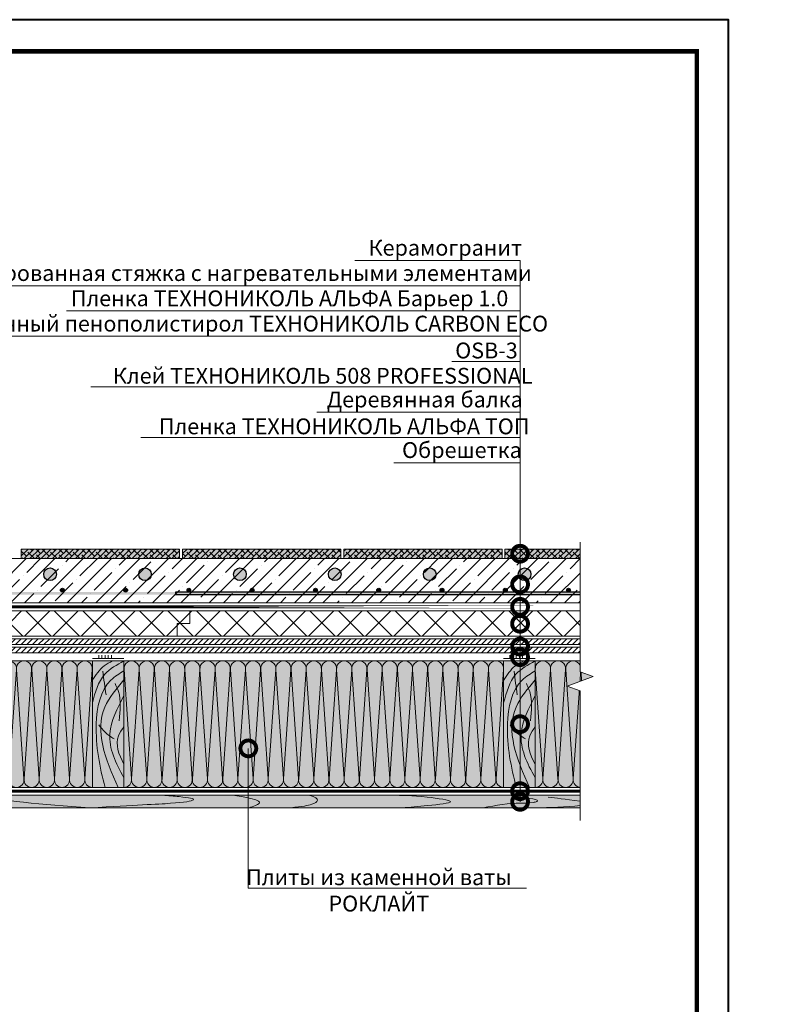
# Model space of a CAD drawing. Units: millimetres. Extents: x -119306 to 20008, y -6360 to 2974.
# Drawn here: x 12738 to 13916, y 1413 to 2970 of the extents above; entities that cross this region are included whole.
import ezdxf
from ezdxf import colors
from ezdxf.entities.mleader import LeaderData, LeaderLine
from ezdxf.enums import TextEntityAlignment as Align
from ezdxf.math import Vec2, Vec3

# ---------------------------------------------------------------- set-up
doc = ezdxf.new("R2010")
doc.units = ezdxf.units.MM
doc.layers.get('0').update_dxf_attribs({"lineweight": 30})
for name, color, linetype, lineweight in [('01 OT @ 100', 1, 'Continuous', 0), ('FP-XX-МАРКИ ПОМЕЩЕНИЙ', 250, 'Continuous', 25), ('TN-ДЕРЕВО', 54, 'Continuous', 30), ('TN-КЛЕЙ', 1, 'Continuous', 15), ('TN-СТЯЖКА', 252, 'Continuous', 15), ('TN-УТЕПЛИТЕЛЬ PIR', 150, 'Continuous', 15), ('TN-УТЕПЛИТЕЛЬ XPS', 252, 'Continuous', 15), ('Ветровлагозащита', 192, 'Continuous', 25)]:
    doc.layers.add(name, color=color, linetype=linetype, lineweight=lineweight)
for name, color, linetype, lineweight, true_color in [('TN-АННОТАЦИИ', 7, 'Continuous', 20, 0x000000), ('TN-АННОТАЦИИ @ 10', 7, 'Continuous', 20, 0x000000), ('TN-ТАБЛИЦЫ', 7, 'Continuous', 40, 0x000000), ('Пароизоляция', 7, 'Continuous', 25, 0x00eb00)]:
    doc.layers.add(name, color=color, linetype=linetype, lineweight=lineweight, true_color=true_color)
doc.styles.add('TN-Текст', font='isocpeur.ttf')

# ---------------------------------------------------------------- blocks, each defined once
blk = doc.blocks.new('*U9')
blk.add_lwpolyline([(0, 0), (210, 0), (210, 297), (0, 297)], close=True)
at = {"const_width": 0.7}
blk.add_lwpolyline([(20, 5), (205, 5), (205, 292), (20, 292)], close=True, dxfattribs=at)
at = {"color": 0, "style": 'TN-Текст', "flags": 8}
for tag, p, height in [('ФОРМА6_001', (131.78, 11.28), 3.5), ('ФОРМАТ', (187, 1.5), 2.5)]:
    blk.add_attdef(tag, p, '', height=height, dxfattribs=at)
blk.add_attdef('ЛИСТ__', text='', height=2.5, dxfattribs=at).set_placement((200, 9.5), align=Align.MIDDLE_CENTER)
blk = doc.blocks.new('*U15')
at = {"lineweight": 0, "ltscale": 100}
for p, q in [((0, 204), (24, 204)), ((0, 4), (0, 204)), ((24, 204), (48, 204)), ((48, 204), (72, 204)), ((72, 204), (96, 204)), ((96, 204), (120, 204)), ((120, 204), (144, 204)), ((144, 204), (168, 204)), ((168, 204), (192, 204)), ((192, 204), (216, 204)), ((216, 204), (240, 204)), ((240, 204), (264, 204)), ((264, 204), (288, 204)), ((288, 204), (312, 204)), ((312, 204), (336, 204)), ((336, 204), (360, 204)), ((360, 204), (384, 204)), ((384, 204), (408, 204)), ((408, 204), (432, 204)), ((432, 204), (456, 204)), ((456, 204), (480, 204)), ((480, 204), (504, 204)), ((504, 204), (528, 204)), ((528, 204), (552, 204)), ((552, 204), (576, 204)), ((576, 204), (600, 204)), ((0, 4), (24, 4)), ((24, 4), (48, 4)), ((48, 4), (72, 4)), ((72, 4), (96, 4)), ((96, 4), (120, 4)), ((120, 4), (144, 4)), ((144, 4), (168, 4)), ((168, 4), (192, 4)), ((192, 4), (216, 4)), ((216, 4), (240, 4)), ((240, 4), (264, 4)), ((264, 4), (288, 4)), ((288, 4), (312, 4)), ((312, 4), (336, 4)), ((336, 4), (360, 4)), ((360, 4), (384, 4)), ((384, 4), (408, 4)), ((408, 4), (432, 4)), ((432, 4), (456, 4)), ((456, 4), (480, 4)), ((480, 4), (504, 4)), ((504, 4), (528, 4)), ((528, 4), (552, 4)), ((552, 4), (576, 4)), ((576, 4), (600, 4))]:
    blk.add_line(p, q, dxfattribs=at)
at = {"lineweight": 9, "ltscale": 100, "transparency": 33554559}
for points in [[(0, 4, 0.451718), (11.9, 17.5), (0.1, 190.5, -1.135042), (23.9, 190.5), (12.1, 17.5, 0.451718), (24, 4, 0.451718)], [(24, 4, 0.451718), (35.9, 17.5), (24.1, 190.5, -1.135042), (47.9, 190.5), (36.1, 17.5, 0.451718), (48, 4, 0.451718)], [(48, 4, 0.451718), (59.9, 17.5), (48.1, 190.5, -1.135042), (71.9, 190.5), (60.1, 17.5, 0.451718), (72, 4, 0.451718)], [(72, 4, 0.451718), (83.9, 17.5), (72.1, 190.5, -1.135042), (95.9, 190.5), (84.1, 17.5, 0.451718), (96, 4, 0.451718)], [(96, 4, 0.451718), (107.9, 17.5), (96.1, 190.5, -1.135042), (119.9, 190.5), (108.1, 17.5, 0.451718), (120, 4, 0.451718)], [(120, 4, 0.451718), (131.9, 17.5), (120.1, 190.5, -1.135042), (143.9, 190.5), (132.1, 17.5, 0.451718), (144, 4, 0.451718)], [(144, 4, 0.451718), (155.9, 17.5), (144.1, 190.5, -1.135042), (167.9, 190.5), (156.1, 17.5, 0.451718), (168, 4, 0.451718)], [(168, 4, 0.451718), (179.9, 17.5), (168.1, 190.5, -1.135042), (191.9, 190.5), (180.1, 17.5, 0.451718), (192, 4, 0.451718)], [(192, 4, 0.451718), (203.9, 17.5), (192.1, 190.5, -1.135042), (215.9, 190.5), (204.1, 17.5, 0.451718), (216, 4, 0.451718)], [(216, 4, 0.451718), (227.9, 17.5), (216.1, 190.5, -1.135042), (239.9, 190.5), (228.1, 17.5, 0.451718), (240, 4, 0.451718)], [(240, 4, 0.451718), (251.9, 17.5), (240.1, 190.5, -1.135042), (263.9, 190.5), (252.1, 17.5, 0.451718), (264, 4, 0.451718)], [(264, 4, 0.451718), (275.9, 17.5), (264.1, 190.5, -1.135042), (287.9, 190.5), (276.1, 17.5, 0.451718), (288, 4, 0.451718)], [(288, 4, 0.451718), (299.9, 17.5), (288.1, 190.5, -1.135042), (311.9, 190.5), (300.1, 17.5, 0.451718), (312, 4, 0.451718)], [(312, 4, 0.451718), (323.9, 17.5), (312.1, 190.5, -1.135042), (335.9, 190.5), (324.1, 17.5, 0.451718), (336, 4, 0.451718)], [(336, 4, 0.451718), (347.9, 17.5), (336.1, 190.5, -1.135042), (359.9, 190.5), (348.1, 17.5, 0.451718), (360, 4, 0.451718)], [(360, 4, 0.451718), (371.9, 17.5), (360.1, 190.5, -1.135042), (383.9, 190.5), (372.1, 17.5, 0.451718), (384, 4, 0.451718)], [(384, 4, 0.451718), (395.9, 17.5), (384.1, 190.5, -1.135042), (407.9, 190.5), (396.1, 17.5, 0.451718), (408, 4, 0.451718)], [(408, 4, 0.451718), (419.9, 17.5), (408.1, 190.5, -1.135042), (431.9, 190.5), (420.1, 17.5, 0.451718), (432, 4, 0.451718)], [(432, 4, 0.451718), (443.9, 17.5), (432.1, 190.5, -1.135042), (455.9, 190.5), (444.1, 17.5, 0.451718), (456, 4, 0.451718)], [(456, 4, 0.451718), (467.9, 17.5), (456.1, 190.5, -1.135042), (479.9, 190.5), (468.1, 17.5, 0.451718), (480, 4, 0.451718)], [(480, 4, 0.451718), (491.9, 17.5), (480.1, 190.5, -1.135042), (503.9, 190.5), (492.1, 17.5, 0.451718), (504, 4, 0.451718)], [(504, 4, 0.451718), (515.9, 17.5), (504.1, 190.5, -1.135042), (527.9, 190.5), (516.1, 17.5, 0.451718), (528, 4, 0.451718)], [(528, 4, 0.451718), (539.9, 17.5), (528.1, 190.5, -1.135042), (551.9, 190.5), (540.1, 17.5, 0.451718), (552, 4, 0.451718)], [(552, 4, 0.451718), (563.9, 17.5), (552.1, 190.5, -1.135042), (575.9, 190.5), (564.1, 17.5, 0.451718), (576, 4, 0.451718)], [(576, 4, 0.451718), (587.9, 17.5), (576.1, 190.5, -1.135042), (599.9, 190.5), (588.1, 17.5, 0.451718), (600, 4, 0.451718)]]:
    blk.add_lwpolyline(points, format="xyb", dxfattribs=at)
blk = doc.blocks.new('*U21')
at = {"lineweight": 0, "ltscale": 100}
for p, q in [((0, 204), (24, 204)), ((0, 4), (0, 204)), ((24, 204), (48, 204)), ((48, 204), (72, 204)), ((72, 204), (96, 204)), ((96, 204), (120, 204)), ((0, 4), (24, 4)), ((24, 4), (48, 4)), ((48, 4), (72, 4)), ((72, 4), (96, 4)), ((96, 4), (120, 4))]:
    blk.add_line(p, q, dxfattribs=at)
at = {"lineweight": 9, "ltscale": 100, "transparency": 33554559}
for points in [[(0, 4, 0.451718), (11.9, 17.5), (0.1, 190.5, -1.135042), (23.9, 190.5), (12.1, 17.5, 0.451718), (24, 4, 0.451718)], [(24, 4, 0.451718), (35.9, 17.5), (24.1, 190.5, -1.135042), (47.9, 190.5), (36.1, 17.5, 0.451718), (48, 4, 0.451718)], [(48, 4, 0.451718), (59.9, 17.5), (48.1, 190.5, -1.135042), (71.9, 190.5), (60.1, 17.5, 0.451718), (72, 4, 0.451718)], [(72, 4, 0.451718), (83.9, 17.5), (72.1, 190.5, -1.135042), (95.9, 190.5), (84.1, 17.5, 0.451718), (96, 4, 0.451718)], [(96, 4, 0.451718), (107.9, 17.5), (96.1, 190.5, -1.135042), (119.9, 190.5), (108.1, 17.5, 0.451718), (120, 4, 0.451718)]]:
    blk.add_lwpolyline(points, format="xyb", dxfattribs=at)
blk = doc.blocks.new('*U23')
at = {"lineweight": 0}
blk.add_wipeout([(249, -1385), (249, 0), (-1852, 0), (-1927, 206), (-2077, -206), (-2152, 0), (-4248, 0), (-4248, -1385), (-2152, -1385), (-2077, -1591), (-1927, -1179), (-1852, -1385)], dxfattribs=at).dxf.layer = 'FP-XX-МАРКИ ПОМЕЩЕНИЙ'
at = {"linetype": 'Continuous'}
blk.add_lwpolyline([(-4205, 0), (-2152, 0), (-2152, 0), (-2077, -206), (-1927, 206), (-1852, 0), (200, 0)], dxfattribs=at)
blk = doc.blocks.new('A$C2b7bce4e')
at = {"layer": 'TN-ДЕРЕВО', "lineweight": 0, "true_color": 0xfef2d2}
h = blk.add_hatch(color=7, dxfattribs=at)
h.dxf.hatch_style = 1
h.paths.add_polyline_path([(50, 200), (0, 200), (0, 0), (50, 0)])
at = {"layer": 'TN-ДЕРЕВО', "color": 0, "lineweight": 0}
blk.add_lwpolyline([(0, 200), (0, 0), (50, 0), (50, 200)], close=True, dxfattribs=at)
at = {"layer": 'TN-ДЕРЕВО', "color": 0, "lineweight": 0, "transparency": 33554559}
for points in [[(50, 200), (19.5, 178.8), (0, 133.7)], [(0, 168.9), (18.6, 192.3), (32, 200)], [(21.6, 146.4), (19, 164.9), (16.6, 183.7)], [(42.3, 105.4), (41.2, 151.7), (35.9, 164.4)], [(34.5, 76.7), (20, 87.3), (10.2, 98.9)]]:
    blk.add_spline(points, degree=3, dxfattribs=at)
for points, knots in [([(20, 0), (11.7, 32.2), (0.1, 88.7), (14, 162.6), (42.6, 179.9), (50, 184.4)], [24.115772, 24.115772, 24.115772, 24.115772, 125.082895, 198.13283, 223.472997, 223.472997, 223.472997, 223.472997]), ([(50, 170), (38.1, 156), (-3.2, 107.2), (20, 45.2), (40.9, 0)], [0, 0, 0, 0, 52.661609, 183.64054, 183.64054, 183.64054, 183.64054]), ([(50, 15.2), (36.6, 38.4), (16.9, 81.6), (39.5, 125.1), (50, 145.2)], [22.306109, 22.306109, 22.306109, 22.306109, 97.077898, 161.377718, 161.377718, 161.377718, 161.377718]), ([(50, 36.8), (41.4, 52.4), (34.1, 73), (46.7, 91.4), (50, 96.2)], [19.722152, 19.722152, 19.722152, 19.722152, 67.36241, 84.327908, 84.327908, 84.327908, 84.327908])]:
    blk.add_open_spline(points, degree=3, knots=knots, dxfattribs=at)
blk = doc.blocks.new('*U48')
at = {"lineweight": 0, "ltscale": 100}
for p, q in [((0, 204), (24, 204)), ((0, 4), (0, 204)), ((24, 204), (48, 204)), ((48, 204), (72, 204)), ((72, 204), (96, 204)), ((96, 204), (120, 204)), ((120, 204), (144, 204)), ((144, 204), (168, 204)), ((168, 204), (192, 204)), ((0, 4), (24, 4)), ((24, 4), (48, 4)), ((48, 4), (72, 4)), ((72, 4), (96, 4)), ((96, 4), (120, 4)), ((120, 4), (144, 4)), ((144, 4), (168, 4)), ((168, 4), (192, 4))]:
    blk.add_line(p, q, dxfattribs=at)
at = {"lineweight": 9, "ltscale": 100, "transparency": 33554559}
for points in [[(0, 4, 0.451718), (11.9, 17.5), (0.1, 190.5, -1.135042), (23.9, 190.5), (12.1, 17.5, 0.451718), (24, 4, 0.451718)], [(24, 4, 0.451718), (35.9, 17.5), (24.1, 190.5, -1.135042), (47.9, 190.5), (36.1, 17.5, 0.451718), (48, 4, 0.451718)], [(48, 4, 0.451718), (59.9, 17.5), (48.1, 190.5, -1.135042), (71.9, 190.5), (60.1, 17.5, 0.451718), (72, 4, 0.451718)], [(72, 4, 0.451718), (83.9, 17.5), (72.1, 190.5, -1.135042), (95.9, 190.5), (84.1, 17.5, 0.451718), (96, 4, 0.451718)], [(96, 4, 0.451718), (107.9, 17.5), (96.1, 190.5, -1.135042), (119.9, 190.5), (108.1, 17.5, 0.451718), (120, 4, 0.451718)], [(120, 4, 0.451718), (131.9, 17.5), (120.1, 190.5, -1.135042), (143.9, 190.5), (132.1, 17.5, 0.451718), (144, 4, 0.451718)], [(144, 4, 0.451718), (155.9, 17.5), (144.1, 190.5, -1.135042), (167.9, 190.5), (156.1, 17.5, 0.451718), (168, 4, 0.451718)], [(168, 4, 0.451718), (179.9, 17.5), (168.1, 190.5, -1.135042), (191.9, 190.5), (180.1, 17.5, 0.451718), (192, 4, 0.451718)]]:
    blk.add_lwpolyline(points, format="xyb", dxfattribs=at)
blk = doc.blocks.new('A$C77884a48')
at = {"layer": 'TN-ДЕРЕВО', "lineweight": 0, "true_color": 0xfeeab9}
h = blk.add_hatch(color=254, dxfattribs=at)
h.dxf.hatch_style = 1
h.paths.add_polyline_path([(0, 20.1), (0, 0.1), (1243.5, 0.1), (1243.5, 20.1)])
at = {"layer": 'TN-ДЕРЕВО', "color": 254, "lineweight": 0, "true_color": 0xfeeab9}
blk.add_lwpolyline([(0, 20.1), (0, 0.1), (1243.5, 0.1), (1243.5, 20.1)], close=True, dxfattribs=at)
at = {"layer": 'TN-ДЕРЕВО', "color": 0, "lineweight": 0}
blk.add_lwpolyline([(0, 20.1), (1243.5, 20.1), (1243.5, 0.1), (0, 0.1)], close=True, dxfattribs=at)
at = {"layer": 'TN-ДЕРЕВО', "color": 0, "lineweight": 0, "transparency": 33554559}
for points in [[(119.6, 20.1), (152.8, 14.1), (185.8, 4.3), (217.6, 0.1)], [(276.5, 20.1), (331.4, 12.4), (390.9, 5), (468.5, 0.1)], [(1193.2, 16.9), (1205.8, 15.5), (1218.3, 14.2), (1243.5, 10.5)], [(0, 12.6), (62.6, 11.8), (110, 2), (124.8, 0), (123.8, 0.1)], [(1243.5, 3.9), (1220.8, 1.2), (1196.3, 0.7), (1171.8, 0.1)]]:
    blk.add_open_spline(points, degree=3, dxfattribs=at)
for points, knots in [([(468.5, 0.1), (542.4, 4.8), (606.4, 6.7), (641.9, 13), (622.6, 17.1), (592.2, 19.2), (584.1, 20.1)], [0, 0, 0, 0, 1, 2, 3, 3.465548, 3.465548, 3.465548, 3.465548]), ([(694.4, 20.1), (745.2, 12.2), (738.8, 7), (723.6, 1.3), (720.2, 0.1)], [0, 0, 0, 0, 1, 1.306533, 1.306533, 1.306533, 1.306533]), ([(814.9, 20.1), (835.7, 14.8), (824.4, 5.3), (805.8, 2.5), (785.9, 0.1)], [0, 0, 0, 0, 1, 1.655494, 1.655494, 1.655494, 1.655494]), ([(946, 20.1), (961.7, 19.9), (987.9, 19.5), (1058.6, 9.6), (1002.5, 3.7), (974.4, 1.1), (962.4, 0.1)], [0, 0, 0, 0, 55.980078, 93.582089, 130.218531, 162.797753, 162.797753, 162.797753, 162.797753]), ([(1130.7, 20.1), (1135.4, 19.5), (1154.3, 16.8), (1185.4, 12.1), (1163.9, 7.2), (1137.3, 9.1), (1110.5, 4), (1090.3, 0.1)], [45.269061, 45.269061, 45.269061, 45.269061, 56.556131, 86.289682, 92.402609, 111.748614, 171.731776, 171.731776, 171.731776, 171.731776])]:
    blk.add_open_spline(points, degree=3, knots=knots, dxfattribs=at)
blk = doc.blocks.new('*U63')
at = {"color": 1, "ltscale": 100}
for points in [[(10, 0), (10, 5)], [(15, 0), (15, 5)], [(20, 0), (20, 5)], [(25, 0), (25, 5)], [(30, 0), (30, 5)], [(50, 0), (0, 0)]]:
    blk.add_lwpolyline(points, dxfattribs=at)
blk = doc.blocks.new('_DotSmall')
at = {"color": 0, "linetype": 'ByBlock', "const_width": 0.5}
blk.add_lwpolyline([(-0.0625, 0, 1), (0.0625, 0, 1)], format="xyb", close=True, dxfattribs=at)
blk = doc.blocks.new('A$C2F69752A')
at = {"lineweight": 9, "transparency": 33554559}
h = blk.add_hatch(color=256, dxfattribs=at)
h.dxf.hatch_style = 1
h.paths.add_polyline_path([(0, 15), (250, 15), (250, 0), (0, 0)])
at = {"lineweight": 9}
h = blk.add_hatch(dxfattribs=at)
h.set_pattern_fill('ANSI38', color=256, scale=2)
h.set_pattern_definition([(45, (-26055.1694, 2040.516), (-4.490128, 4.490128), []), (135, (-26055.1694, 2040.516), (-13.4703842, 4.490128), [15.875, -9.525])])
h.paths.add_polyline_path([(0, 15), (250, 15), (250, 0), (0, 0)])
at = {"lineweight": 18}
blk.add_lwpolyline([(0, 15), (250, 15), (250, 0), (0, 0)], close=True, dxfattribs=at)

msp = doc.modelspace()

# ---------------------------------------------------------------- hatches: boundary and pattern name
h = msp.add_hatch(color=1)
h.dxf.hatch_style = 1
edge = h.paths.add_edge_path()
edge.add_arc((12785.9, 2092.8), 10, 0, 360)
h = msp.add_hatch(color=1)
h.dxf.hatch_style = 1
edge = h.paths.add_edge_path()
edge.add_arc((12935.9, 2092.8), 10, 0, 360)
h = msp.add_hatch(color=1)
h.dxf.hatch_style = 1
edge = h.paths.add_edge_path()
edge.add_arc((13085.9, 2092.8), 10, 0, 360)
h = msp.add_hatch(color=1)
h.dxf.hatch_style = 1
edge = h.paths.add_edge_path()
edge.add_arc((13235.9, 2092.8), 10, 0, 360)
h = msp.add_hatch(color=1)
h.dxf.hatch_style = 1
edge = h.paths.add_edge_path()
edge.add_arc((13385.9, 2092.8), 10, 0, 360)
h = msp.add_hatch(color=1)
h.dxf.hatch_style = 1
edge = h.paths.add_edge_path()
edge.add_arc((13535.9, 2092.8), 10, 0, 360)
at = {"ltscale": 100, "transparency": 33554687}
h = msp.add_hatch(color=256, dxfattribs=at)
h.dxf.hatch_style = 1
h.paths.add_polyline_path([(12355.8, 2060.8), (12355.8, 2064.8), (13628.7, 2064.8), (13628.7, 2060.8)])
h = msp.add_hatch(color=256, dxfattribs=at)
h.dxf.hatch_style = 1
edge = h.paths.add_edge_path()
edge.add_arc((12805.3, 2067.8), 3, 180, 540, ccw=False)
h = msp.add_hatch(color=256, dxfattribs=at)
h.dxf.hatch_style = 1
edge = h.paths.add_edge_path()
edge.add_arc((12905.3, 2067.8), 3, 180, 540, ccw=False)
h = msp.add_hatch(color=256, dxfattribs=at)
h.dxf.hatch_style = 1
edge = h.paths.add_edge_path()
edge.add_arc((13005.3, 2067.8), 3, 180, 540, ccw=False)
h = msp.add_hatch(color=256, dxfattribs=at)
h.dxf.hatch_style = 1
edge = h.paths.add_edge_path()
edge.add_arc((13105.3, 2067.8), 3, 180, 540, ccw=False)
h = msp.add_hatch(color=256, dxfattribs=at)
h.dxf.hatch_style = 1
edge = h.paths.add_edge_path()
edge.add_arc((13205.3, 2067.8), 3, 180, 540, ccw=False)
h = msp.add_hatch(color=256, dxfattribs=at)
h.dxf.hatch_style = 1
edge = h.paths.add_edge_path()
edge.add_arc((13305.3, 2067.8), 3, 180, 540, ccw=False)
h = msp.add_hatch(color=256, dxfattribs=at)
h.dxf.hatch_style = 1
edge = h.paths.add_edge_path()
edge.add_arc((13405.3, 2067.8), 3, 180, 540, ccw=False)
h = msp.add_hatch(color=256, dxfattribs=at)
h.dxf.hatch_style = 1
edge = h.paths.add_edge_path()
edge.add_arc((13505.3, 2067.8), 3, 180, 540, ccw=False)
h = msp.add_hatch(color=256, dxfattribs=at)
h.dxf.hatch_style = 1
edge = h.paths.add_edge_path()
edge.add_arc((13605.3, 2067.8), 3, 180, 540, ccw=False)
at = {"lineweight": 9, "transparency": 33554559}
h = msp.add_hatch(color=45, dxfattribs=at)
h.dxf.hatch_style = 1
h.paths.add_polyline_path([(12635.4, 1755.8), (12635.4, 1955.8), (12852.7, 1955.8), (12852.7, 1755.8)])
h = msp.add_hatch(color=45, dxfattribs=at)
h.dxf.hatch_style = 1
h.paths.add_polyline_path([(13502.7, 1755.8), (13502.7, 1955.8), (12902.7, 1955.8), (12902.7, 1755.8)])
h = msp.add_hatch(color=45, dxfattribs=at)
h.dxf.hatch_style = 1
h.paths.add_polyline_path([(13654.7, 1755.8), (13654.7, 1955.8), (13552.7, 1955.8), (13552.7, 1755.8)])
at = {"layer": '01 OT @ 100', "lineweight": 9}
h = msp.add_hatch(dxfattribs=at)
h.set_pattern_fill('ANSI31', color=250, scale=0.02)
h.set_pattern_definition([(45, (41532.173, 19736.893), (-4.4901281, 4.4901281), [])])
h.paths.add_polyline_path([(13640.2, 1981.8), (12333.4, 1981.8), (12333.4, 1990.8), (13640.2, 1990.8)])
h = msp.add_hatch(dxfattribs=at)
h.set_pattern_fill('ANSI31', color=250, scale=0.02)
h.set_pattern_definition([(45, (41532.173, 19723.893), (-4.4901281, 4.4901281), [])])
h.paths.add_polyline_path([(13640.2, 1968.8), (12333.4, 1968.8), (12333.4, 1977.8), (13640.2, 1977.8)])
at = {"layer": 'TN-СТЯЖКА', "lineweight": 9, "true_color": 0x000000, "transparency": 33554559}
h = msp.add_hatch(dxfattribs=at)
h.set_pattern_fill('ANSI35', color=18, scale=5)
h.set_pattern_definition([(45, (-69291.367, 6557.96), (-22.45064, 22.45064), []), (45, (-69268.916, 6557.96), (-22.45064, 22.45064), [39.6875, -7.9375, 0, -7.9375])])
h.paths.add_polyline_path([(13628.7, 2117.8), (12355.8, 2117.8), (12355.8, 2047.8), (13628.7, 2047.8)])
at = {"layer": 'TN-УТЕПЛИТЕЛЬ XPS', "lineweight": 0, "true_color": 0x000000, "transparency": 33554559}
h = msp.add_hatch(dxfattribs=at)
h.set_pattern_fill('ANSI37', color=18, scale=10)
h.set_pattern_definition([(45, (2394.335, -274.082), (-22.45064, 22.45064), []), (135, (2394.335, -274.082), (-22.45064, -22.45064), [])])
h.paths.add_polyline_path([(13629.2, 2034.8), (12368.4, 2034.8), (12368.4, 1994.8), (13629.2, 1994.8)])

# ---------------------------------------------------------------- linework, layer by layer
at = {"lineweight": 20}
msp.add_lwpolyline([(13628.7, 2117.8), (12355.8, 2117.8), (12355.8, 2047.8), (13628.7, 2047.8)], close=True, dxfattribs=at)
at = {"lineweight": 25}
msp.add_lwpolyline([(12984.1, 2060.8), (13628.7, 2060.8), (13628.7, 2064.8), (12984.1, 2064.8)], close=True, dxfattribs=at)
at = {"color": 1}
for centre in [(12785.9, 2092.8), (12935.9, 2092.8), (13085.9, 2092.8), (13235.9, 2092.8), (13385.9, 2092.8), (13535.9, 2092.8)]:
    msp.add_circle(centre, 10, dxfattribs=at)
at = {"lineweight": 25}
for centre in [(12805.3, 2067.8), (12905.3, 2067.8), (13005.3, 2067.8), (13105.3, 2067.8), (13205.3, 2067.8), (13305.3, 2067.8), (13405.3, 2067.8), (13505.3, 2067.8), (13605.3, 2067.8)]:
    msp.add_circle(centre, 3, dxfattribs=at)
at = {"layer": 'TN-ДЕРЕВО', "color": 0, "lineweight": 0}
for points in [[(13640.2, 1990.8), (12333.4, 1990.8), (12333.4, 1981.8), (13640.2, 1981.8), (13640.2, 1990.8)], [(13640.2, 1977.8), (12333.4, 1977.8), (12333.4, 1968.8), (13640.2, 1968.8), (13640.2, 1977.8)]]:
    msp.add_lwpolyline(points, dxfattribs=at)
at = {"layer": 'TN-УТЕПЛИТЕЛЬ PIR', "color": 18, "lineweight": 9, "true_color": 0x000000, "transparency": 33554559}
msp.add_lwpolyline([(13629.2, 2034.8), (12368.4, 2034.8), (12368.4, 1994.8), (13629.2, 1994.8)], close=True, dxfattribs=at)
at = {"layer": 'TN-УТЕПЛИТЕЛЬ XPS', "ltscale": 100}
msp.add_lwpolyline([(12986.8, 1994.8), (12986.8, 2014.8), (13006.8, 2014.8), (13006.8, 2034.8)], dxfattribs=at)
at = {"layer": 'Ветровлагозащита', "ltscale": 10, "const_width": 5}
msp.add_lwpolyline([(13631.3, 1749.8), (12341.5, 1749.8)], dxfattribs=at)
at = {"layer": 'Пароизоляция', "ltscale": 5, "const_width": 5}
msp.add_lwpolyline([(13634.3, 2041.3), (12361, 2041.3), (13634.3, 2041.3)], dxfattribs=at)

# ---------------------------------------------------------------- block references
for name, p in [('A$C2F69752A', (12740.4, 2117.8)), ('A$C2F69752A', (12995.4, 2117.8)), ('A$C2F69752A', (13250.4, 2117.8)), ('A$C2F69752A', (13504.7, 2117.8)), ('A$C2b7bce4e', (12852.7, 1755.8)), ('A$C2b7bce4e', (13502.7, 1755.8)), ('A$C77884a48', (12380.1, 1723.3))]:
    msp.add_blockref(name, p)
at = {"color": 0, "lineweight": -2, "ltscale": 100, "xscale": -1}
msp.add_blockref('*U48', (12852.7, 1751.8), dxfattribs=at)
at = {"color": 0, "lineweight": -2, "ltscale": 100}
for name, p in [('*U15', (12902.7, 1751.8)), ('*U21', (13552.7, 1751.8))]:
    msp.add_blockref(name, p, dxfattribs=at)
at = {"layer": 'TN-КЛЕЙ', "ltscale": 100}
for p in [(12852.7, 1959.8), (13502.7, 1959.8)]:
    msp.add_blockref('*U63', p, dxfattribs=at)
at = {"layer": 'TN-ТАБЛИЦЫ', "color": 7, "xscale": 10, "yscale": 10, "zscale": 10}
msp.add_blockref('*U9', (11757.9, 0), dxfattribs=at)

# ---------------------------------------------------------------- leaders
at = {"layer": 'TN-АННОТАЦИИ @ 10'}
ml = msp.add_multileader_mtext('Standard', dxfattribs=at)
ml.set_content('\\A1;Экструзионный пенополистирол ТЕХНОНИКОЛЬ CARBON ECO', color=256, style='TN-Текст')
ml.set_leader_properties(color=256, linetype='ByLayer', lineweight=-1)
ml.set_arrow_properties(name='DOTSMALL')
ml.build(insert=Vec2(0, 0))
ml.multileader.update_dxf_attribs({"text_left_attachment_type": 6, "text_right_attachment_type": 6, "dogleg_length": 100, "arrow_head_size": 50, "scale": 10})
ctx = ml.context
ctx.base_point, ctx.scale, ctx.char_height, ctx.arrow_head_size, ctx.landing_gap_size, ctx.plane_origin = Vec3(10254.2, 2601.1), 10, 25, 50, 0, Vec3(13296.2, 1498.6)
ctx.left_attachment, ctx.right_attachment, ctx.text_align_type = 6, 6, 1
notes = []
notes.append((ctx, [(1, (1, 1, 0), (11193.7, 2601.1), (-1, 0), 8.18, [(1, [(11193.7, 2200.5)], 0, [])])]))
ctx.mtext.insert, ctx.mtext.width, ctx.mtext.alignment, ctx.mtext.line_spacing_style, ctx.mtext.flow_direction = Vec3(10719.9, 2633.6), 932.033, 2, 2, 5
at = {"layer": 'TN-АННОТАЦИИ @ 10', "color": 0}
ml = msp.add_multileader_mtext('Standard', dxfattribs=at)
ml.set_content('Керамогранит ', style='TN-Текст')
ml.set_leader_properties(color=256, linetype='ByLayer', lineweight=-1)
ml.set_arrow_properties(name='DOTSMALL')
ml.build(insert=Vec2(0, 0))
ml.multileader.update_dxf_attribs({"text_left_attachment_type": 6, "text_right_attachment_type": 6, "dogleg_length": 100, "arrow_head_size": 50, "scale": 10})
ctx = ml.context
ctx.base_point, ctx.scale, ctx.char_height, ctx.arrow_head_size, ctx.landing_gap_size, ctx.plane_origin = Vec3(13300.6, 2589.3), 10, 25, 50, 0, Vec3(16049.5, 4080.8)
ctx.left_attachment, ctx.right_attachment, ctx.text_align_type = 6, 6, 1
notes.append((ctx, [(1, (1, 1, 0), (13528.7, 2589.3), (-1, 0), 8.18, [(1, [(13528.7, 2125.4), (13528.7, 2589.3)], 0, [])])]))
ctx.mtext.insert, ctx.mtext.alignment, ctx.mtext.line_spacing_style, ctx.mtext.flow_direction = Vec3(13410.6, 2621.8), 2, 2, 5
at = {"layer": 'TN-АННОТАЦИИ @ 10'}
ml = msp.add_multileader_mtext('Standard', dxfattribs=at)
ml.set_content('\\A1;Защитная армированная стяжка с нагревательными элементами', color=256, style='TN-Текст')
ml.set_leader_properties(color=256, linetype='ByLayer', lineweight=-1)
ml.set_arrow_properties(name='DOTSMALL')
ml.build(insert=Vec2(0, 0))
ml.multileader.update_dxf_attribs({"text_left_attachment_type": 6, "text_right_attachment_type": 6, "dogleg_length": 100, "arrow_head_size": 50, "scale": 10})
ctx = ml.context
ctx.base_point, ctx.scale, ctx.char_height, ctx.arrow_head_size, ctx.landing_gap_size, ctx.plane_origin = Vec3(12476.8, 2549.3), 10, 25, 50, 0, Vec3(15631.3, 1437.2)
ctx.left_attachment, ctx.right_attachment, ctx.text_align_type = 6, 6, 1
notes.append((ctx, [(1, (1, 1, 0), (13528.7, 2549.3), (-1, 0), 8.18, [(1, [(13528.7, 2076.9)], 0, [])])]))
ctx.mtext.insert, ctx.mtext.alignment, ctx.mtext.line_spacing_style, ctx.mtext.flow_direction = Vec3(12998.7, 2581.8), 2, 2, 5
ml = msp.add_multileader_mtext('Standard', dxfattribs=at)
ml.set_content('\\A1;Пленка ТЕХНОНИКОЛЬ АЛЬФА Барьер 1.0', color=256, style='TN-Текст')
ml.set_leader_properties(color=256, linetype='ByLayer', lineweight=-1)
ml.set_arrow_properties(name='DOTSMALL')
ml.build(insert=Vec2(0, 0))
ml.multileader.update_dxf_attribs({"text_left_attachment_type": 6, "text_right_attachment_type": 6, "dogleg_length": 100, "arrow_head_size": 50, "scale": 10})
ctx = ml.context
ctx.base_point, ctx.scale, ctx.char_height, ctx.arrow_head_size, ctx.landing_gap_size, ctx.plane_origin = Vec3(12867.6, 2509.3), 10, 25, 50, 0, Vec3(15631.3, 3669.1)
ctx.left_attachment, ctx.right_attachment, ctx.text_align_type = 6, 6, 2
notes.append((ctx, [(1, (1, 1, 0), (13528.7, 2509.3), (-1, 0), 18.6, [(1, [(13528.7, 2041.3)], 0, [])])]))
ctx.mtext.insert, ctx.mtext.width, ctx.mtext.alignment, ctx.mtext.line_spacing_style, ctx.mtext.flow_direction = Vec3(13510.1, 2541.8), 688.842, 3, 2, 5
at = {"layer": 'TN-АННОТАЦИИ @ 10', "color": 0}
ml = msp.add_multileader_mtext('Standard', dxfattribs=at)
ml.set_content('OSB-3', style='TN-Текст')
ml.set_leader_properties(color=256, linetype='ByLayer', lineweight=-1)
ml.set_arrow_properties(name='DOTSMALL')
ml.build(insert=Vec2(0, 0))
ml.multileader.update_dxf_attribs({"text_left_attachment_type": 6, "text_right_attachment_type": 6, "dogleg_length": 100, "arrow_head_size": 50, "scale": 10})
ctx = ml.context
ctx.base_point, ctx.scale, ctx.char_height, ctx.arrow_head_size, ctx.landing_gap_size, ctx.plane_origin = Vec3(13430.6, 2429.3), 10, 25, 50, 0, Vec3(16049.5, 4040.8)
ctx.left_attachment, ctx.right_attachment, ctx.text_align_type = 6, 6, 1
notes.append((ctx, [(1, (1, 1, 0), (13528.7, 2429.3), (-1, 0), 8.18, [(1, [(13528.7, 1978.5), (13528.7, 2429.3)], 0, [])])]))
ctx.mtext.insert, ctx.mtext.alignment, ctx.mtext.line_spacing_style, ctx.mtext.flow_direction = Vec3(13475.6, 2459.3), 2, 2, 5
ml = msp.add_multileader_mtext('Standard', dxfattribs=at)
ml.set_content('Клей ТЕХНОНИКОЛЬ 508 PROFESSIONAL', style='TN-Текст')
ml.set_leader_properties(color=256, linetype='ByLayer', lineweight=-1)
ml.set_arrow_properties(name='DOTSMALL')
ml.build(insert=Vec2(0, 0))
ml.multileader.update_dxf_attribs({"text_left_attachment_type": 6, "text_right_attachment_type": 6, "dogleg_length": 100, "arrow_head_size": 50, "scale": 10})
ctx = ml.context
ctx.base_point, ctx.scale, ctx.char_height, ctx.arrow_head_size, ctx.landing_gap_size, ctx.plane_origin = Vec3(12913.1, 2389.3), 10, 25, 50, 0, Vec3(16049.5, 3840.8)
ctx.left_attachment, ctx.right_attachment, ctx.text_align_type = 6, 6, 1
notes.append((ctx, [(1, (1, 1, 0), (13528.7, 2389.3), (-1, 0), 8.18, [(1, [(13528.7, 1961.8), (13528.7, 2389.3)], 0, [])])]))
ctx.mtext.insert, ctx.mtext.alignment, ctx.mtext.line_spacing_style, ctx.mtext.flow_direction = Vec3(13216.8, 2419.3), 2, 2, 5
ml = msp.add_multileader_mtext('Standard', dxfattribs=at)
ml.set_content('Деревянная балка', style='TN-Текст')
ml.set_leader_properties(color=256, linetype='ByLayer', lineweight=-1)
ml.set_arrow_properties(name='DOTSMALL')
ml.build(insert=Vec2(0, 0))
ml.multileader.update_dxf_attribs({"text_left_attachment_type": 6, "text_right_attachment_type": 6, "dogleg_length": 100, "arrow_head_size": 50, "scale": 10})
ctx = ml.context
ctx.base_point, ctx.scale, ctx.char_height, ctx.arrow_head_size, ctx.landing_gap_size, ctx.plane_origin = Vec3(13235.6, 2349.3), 10, 25, 50, 0, Vec3(16049.5, 3880.8)
ctx.left_attachment, ctx.right_attachment, ctx.text_align_type = 6, 6, 1
notes.append((ctx, [(1, (1, 1, 0), (13528.7, 2349.3), (-1, 0), 8.18, [(1, [(13528.7, 1855.8), (13528.7, 2349.3)], 0, [])])]))
ctx.mtext.insert, ctx.mtext.alignment, ctx.mtext.line_spacing_style, ctx.mtext.flow_direction = Vec3(13378.1, 2381.8), 2, 2, 5
ml = msp.add_multileader_mtext('Standard', dxfattribs=at)
ml.set_content('Пленка ТЕХНОНИКОЛЬ АЛЬФА ТОП', style='TN-Текст')
ml.set_leader_properties(color=256, linetype='ByLayer', lineweight=-1)
ml.set_arrow_properties(name='DOTSMALL')
ml.build(insert=Vec2(0, 0))
ml.multileader.update_dxf_attribs({"text_left_attachment_type": 6, "text_right_attachment_type": 6, "dogleg_length": 100, "arrow_head_size": 50, "scale": 10})
ctx = ml.context
ctx.base_point, ctx.scale, ctx.char_height, ctx.arrow_head_size, ctx.landing_gap_size, ctx.plane_origin = Vec3(12980.6, 2309.3), 10, 25, 50, 0, Vec3(16049.5, 3920.8)
ctx.left_attachment, ctx.right_attachment, ctx.text_align_type = 6, 6, 1
notes.append((ctx, [(1, (1, 1, 0), (13528.7, 2309.3), (-1, 0), 8.18, [(1, [(13528.7, 1749.8), (13528.7, 2309.3)], 0, [])])]))
ctx.mtext.insert, ctx.mtext.alignment, ctx.mtext.line_spacing_style, ctx.mtext.flow_direction = Vec3(13250.6, 2339.3), 2, 2, 5
ml = msp.add_multileader_mtext('Standard', dxfattribs=at)
ml.set_content('Обрешетка', style='TN-Текст')
ml.set_leader_properties(color=256, linetype='ByLayer', lineweight=-1)
ml.set_arrow_properties(name='DOTSMALL')
ml.build(insert=Vec2(0, 0))
ml.multileader.update_dxf_attribs({"text_left_attachment_type": 6, "text_right_attachment_type": 6, "dogleg_length": 100, "arrow_head_size": 50, "scale": 10})
ctx = ml.context
ctx.base_point, ctx.scale, ctx.char_height, ctx.arrow_head_size, ctx.landing_gap_size, ctx.plane_origin = Vec3(13353.1, 2269.3), 10, 25, 50, 0, Vec3(16049.5, 3790.4)
ctx.left_attachment, ctx.right_attachment, ctx.text_align_type = 6, 6, 1
notes.append((ctx, [(1, (1, 1, 0), (13528.7, 2269.3), (-1, 0), 8.18, [(1, [(13528.7, 1733), (13528.7, 2269.3)], 0, [])])]))
ctx.mtext.insert, ctx.mtext.alignment, ctx.mtext.line_spacing_style, ctx.mtext.flow_direction = Vec3(13436.8, 2301.8), 2, 2, 5
ml = msp.add_multileader_mtext('Standard', dxfattribs=at)
ml.set_content('Плиты из каменной ваты \\PРОКЛАЙТ', style='TN-Текст')
ml.set_leader_properties(color=256, linetype='ByLayer', lineweight=-1)
ml.set_arrow_properties(name='DOTSMALL')
ml.build(insert=Vec2(0, 0))
ml.multileader.update_dxf_attribs({"text_left_attachment_type": 6, "text_right_attachment_type": 6, "dogleg_length": 100, "arrow_head_size": 50, "scale": 10})
ctx = ml.context
ctx.base_point, ctx.scale, ctx.char_height, ctx.arrow_head_size, ctx.landing_gap_size, ctx.plane_origin = Vec3(13107.3, 1596.2), 10, 25, 50, 0, Vec3(10578.4, 3886.3)
ctx.left_attachment, ctx.right_attachment, ctx.text_align_type = 6, 6, 1
notes.append((ctx, [(1, (1, 1, 0), (13099.2, 1596.2), (1, 0), 8.18, [(1, [(13099.2, 1817.5), (13099.2, 1596.2)], 0, [])])]))
ctx.mtext.insert, ctx.mtext.alignment, ctx.mtext.line_spacing_style, ctx.mtext.flow_direction = Vec3(13305.5, 1626.2), 2, 2, 5
for ctx, leaders in notes:
    for number, flags, end, landing, length, lines in leaders:
        leader = LeaderData()
        leader.index, (leader.has_last_leader_line, leader.has_dogleg_vector, leader.attachment_direction) = number, flags
        leader.last_leader_point, leader.dogleg_vector, leader.dogleg_length = Vec3(end), Vec3(landing), length
        for number, points, colour, breaks in lines:
            line = LeaderLine()
            line.index, line.vertices, line.color, line.breaks = number, Vec3.list(points), colors.encode_raw_color(colour), breaks
            leader.lines.append(line)
        ctx.leaders.append(leader)

# ---------------------------------------------------------------- next in the draw order: block references
at = {"layer": 'TN-АННОТАЦИИ', "xscale": -0.1, "yscale": 0.1, "zscale": 0.1, "rotation": 90}
msp.add_blockref('*U23', (13623.6, 1723.3), dxfattribs=at)

# ---------------------------------------------------------------- next in the draw order: leaders
at = {"layer": 'TN-АННОТАЦИИ @ 10'}
ml = msp.add_multileader_mtext('Standard', dxfattribs=at)
ml.set_content('\\A1;Экструзионный пенополистирол ТЕХНОНИКОЛЬ CARBON ECO', color=256, style='TN-Текст')
ml.set_leader_properties(color=256, linetype='ByLayer', lineweight=-1)
ml.set_arrow_properties(name='DOTSMALL')
ml.build(insert=Vec2(0, 0))
ml.multileader.update_dxf_attribs({"text_left_attachment_type": 6, "text_right_attachment_type": 6, "dogleg_length": 100, "arrow_head_size": 50, "scale": 10})
ctx = ml.context
ctx.base_point, ctx.scale, ctx.char_height, ctx.arrow_head_size, ctx.landing_gap_size, ctx.plane_origin = Vec3(12589.3, 2469.3), 10, 25, 50, 0, Vec3(15631.3, 1357.2)
ctx.left_attachment, ctx.right_attachment, ctx.text_align_type = 6, 6, 1
notes = []
notes.append((ctx, [(1, (1, 1, 0), (13528.7, 2469.3), (-1, 0), 8.18, [(1, [(13528.7, 2014.6)], 0, [])])]))
ctx.mtext.insert, ctx.mtext.width, ctx.mtext.alignment, ctx.mtext.line_spacing_style, ctx.mtext.flow_direction = Vec3(13054.9, 2501.8), 960.423, 2, 2, 5
for ctx, leaders in notes:
    for number, flags, end, landing, length, lines in leaders:
        leader = LeaderData()
        leader.index, (leader.has_last_leader_line, leader.has_dogleg_vector, leader.attachment_direction) = number, flags
        leader.last_leader_point, leader.dogleg_vector, leader.dogleg_length = Vec3(end), Vec3(landing), length
        for number, points, colour, breaks in lines:
            line = LeaderLine()
            line.index, line.vertices, line.color, line.breaks = number, Vec3.list(points), colors.encode_raw_color(colour), breaks
            leader.lines.append(line)
        ctx.leaders.append(leader)

doc.saveas('drawing.dxf')
